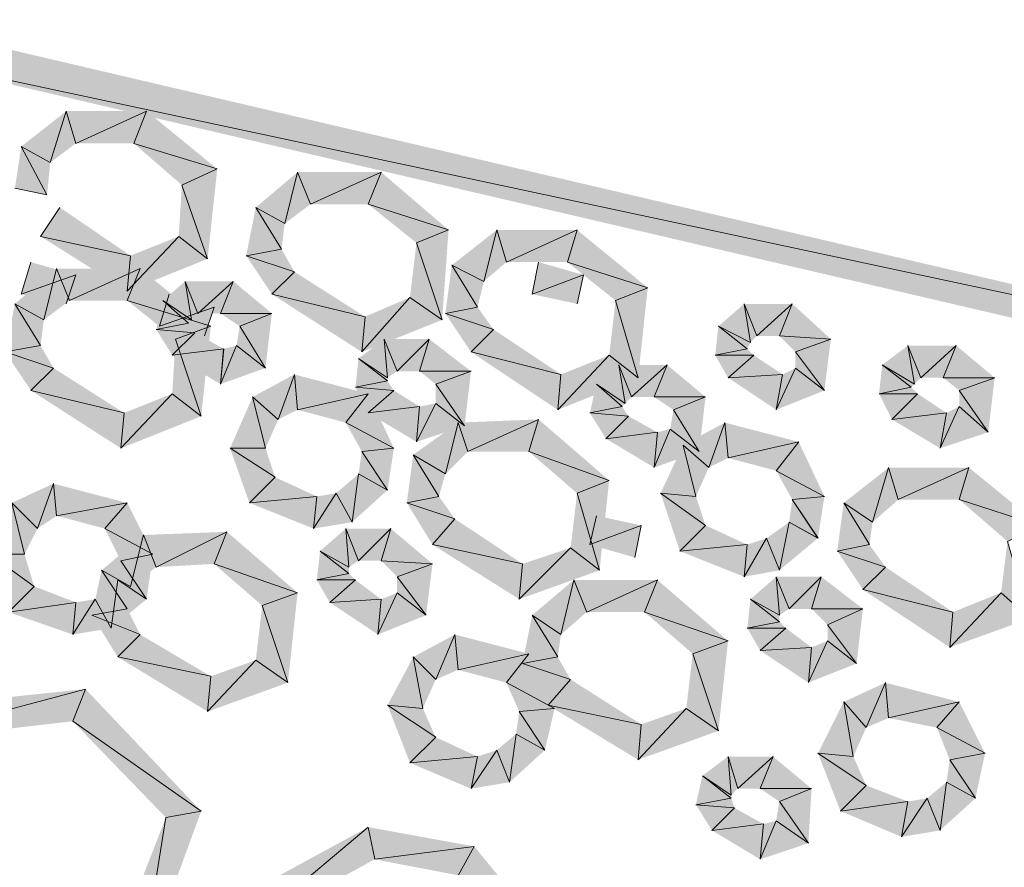
# Model space of a CAD drawing. Units: inches. Extents: x 1.37 to 9.88, y 2.99 to 10.3.
# Drawn here: x 2.68 to 2.94, y 7.89 to 8.11 of the extents above; entities that cross this region are included whole.
import ezdxf

# ---------------------------------------------------------------- set-up
doc = ezdxf.new("R2010")
doc.units = ezdxf.units.IN
doc.header["$MEASUREMENT"] = 0
doc.layers.add('Layer 1', color=7, linetype='Continuous')

msp = doc.modelspace()

# ---------------------------------------------------------------- hatches: boundary and pattern name
at = {"layer": 'Layer 1', "true_color": 0xffffff}
for points in [[(2.64, 8.11028), (2.63, 8.10361), (3.07416, 8.00861)], [(2.63, 8.10361), (3.07416, 8.00861), (3.08, 7.99862)], [(2.69667, 8.08445), (2.6925, 8.07111), (2.685, 8.07528)], [(2.69916, 8.0761), (2.69667, 8.08445), (2.6925, 8.07111)], [(2.7175, 8.08445), (2.69916, 8.0761), (2.69667, 8.08445)], [(2.71417, 8.0761), (2.7175, 8.08445), (2.69916, 8.0761)], [(2.73583, 8.06944), (2.71417, 8.0761), (2.7175, 8.08445)], [(2.685, 8.07528), (2.69166, 8.06277), (2.68333, 8.06444)], [(2.6925, 8.07111), (2.685, 8.07528), (2.69166, 8.06277)], [(2.72666, 8.06528), (2.73583, 8.06944), (2.71417, 8.0761)], [(2.73333, 8.04612), (2.72666, 8.06528), (2.73583, 8.06944)], [(2.75667, 8.06862), (2.75333, 8.05527), (2.74583, 8.05945)], [(2.76, 8.06028), (2.75667, 8.06862), (2.75333, 8.05527)], [(2.77833, 8.06862), (2.76, 8.06028), (2.75667, 8.06862)], [(2.775, 8.06028), (2.77833, 8.06862), (2.76, 8.06028)], [(2.79583, 8.05362), (2.775, 8.06028), (2.77833, 8.06862)], [(2.72583, 8.05195), (2.73333, 8.04612), (2.72666, 8.06528)], [(2.695, 8.05945), (2.69, 8.05195), (2.71333, 8.04694)], [(2.74583, 8.05945), (2.7525, 8.04861), (2.74333, 8.04694)], [(2.75333, 8.05527), (2.74583, 8.05945), (2.7525, 8.04861)], [(2.7875, 8.05028), (2.79583, 8.05362), (2.775, 8.06028)], [(2.79416, 8.03027), (2.7875, 8.05028), (2.79583, 8.05362)], [(2.80833, 8.05362), (2.805, 8.04028), (2.79666, 8.04445)], [(2.81083, 8.04527), (2.80833, 8.05362), (2.805, 8.04028)], [(2.82916, 8.05362), (2.81083, 8.04527), (2.80833, 8.05362)], [(2.82667, 8.04527), (2.82917, 8.05362), (2.81083, 8.04527)], [(2.8475, 8.03861), (2.82667, 8.04527), (2.82917, 8.05362)], [(2.69, 8.05195), (2.71333, 8.04694), (2.7125, 8.03777)], [(2.71333, 8.04694), (2.7125, 8.03777), (2.72583, 8.05195)], [(2.7125, 8.03777), (2.72583, 8.05195), (2.73333, 8.04612)], [(2.7525, 8.04861), (2.74333, 8.04694), (2.75583, 8.04278)], [(2.78583, 8.03611), (2.79416, 8.03027), (2.7875, 8.05028)], [(2.74333, 8.04694), (2.75583, 8.04278), (2.75, 8.03695)], [(2.69417, 8.04361), (2.69083, 8.03027), (2.68333, 8.03444)], [(2.69916, 8.04194), (2.685, 8.03695), (2.6875, 8.04527)], [(2.6975, 8.03528), (2.69417, 8.04361), (2.69083, 8.03027)], [(2.71583, 8.04361), (2.6975, 8.03528), (2.69417, 8.04361)], [(2.7125, 8.03528), (2.71583, 8.04361), (2.6975, 8.03528)], [(2.73416, 8.02861), (2.7125, 8.03528), (2.71583, 8.04361)], [(2.79666, 8.04445), (2.80333, 8.03361), (2.795, 8.03194)], [(2.805, 8.04028), (2.79666, 8.04445), (2.80333, 8.03361)], [(2.83083, 8.04194), (2.8175, 8.03695), (2.81917, 8.04527)], [(2.83917, 8.03528), (2.8475, 8.03861), (2.82667, 8.04527)], [(2.69667, 8.03444), (2.69916, 8.04194), (2.685, 8.03695)], [(2.75583, 8.04278), (2.75, 8.03695), (2.77416, 8.03111)], [(2.82916, 8.03444), (2.83083, 8.04194), (2.8175, 8.03695)], [(2.7275, 8.04028), (2.72917, 8.03027), (2.72167, 8.03528)], [(2.73083, 8.03194), (2.7275, 8.04028), (2.72917, 8.03027)], [(2.74, 8.04028), (2.73083, 8.03194), (2.7275, 8.04028)], [(2.73667, 8.03194), (2.74, 8.04028), (2.73083, 8.03194)], [(2.75, 8.03194), (2.73667, 8.03194), (2.74, 8.04028)], [(2.845, 8.01527), (2.83917, 8.03528), (2.8475, 8.03861)], [(2.735, 8.03361), (2.72083, 8.02861), (2.72333, 8.03695)], [(2.75, 8.03695), (2.77416, 8.03111), (2.77333, 8.02195)], [(2.77416, 8.03111), (2.77333, 8.02195), (2.78583, 8.03611)], [(2.77333, 8.02195), (2.78583, 8.03611), (2.79416, 8.03027)], [(2.68333, 8.03444), (2.69, 8.02361), (2.68083, 8.02195)], [(2.69083, 8.03027), (2.68333, 8.03444), (2.69, 8.02361)], [(2.725, 8.02528), (2.73416, 8.02861), (2.7125, 8.03528)], [(2.72167, 8.03528), (2.72833, 8.02945), (2.72, 8.02778)], [(2.7325, 8.02611), (2.735, 8.03361), (2.72083, 8.02861)], [(2.72917, 8.03027), (2.72167, 8.03528), (2.72833, 8.02945)], [(2.80333, 8.03361), (2.795, 8.03194), (2.8075, 8.02778)], [(2.8375, 8.0211), (2.845, 8.01527), (2.83917, 8.03528)], [(2.8725, 8.03444), (2.87417, 8.02444), (2.86583, 8.02861)], [(2.885, 8.03444), (2.87583, 8.02611), (2.8725, 8.03444)], [(2.87583, 8.02611), (2.8725, 8.03444), (2.87417, 8.02444)], [(2.88167, 8.02611), (2.885, 8.03444), (2.87583, 8.02611)], [(2.895, 8.02528), (2.88167, 8.02611), (2.885, 8.03444)], [(2.74167, 8.02861), (2.75, 8.03194), (2.73667, 8.03194)], [(2.74833, 8.01778), (2.74167, 8.02861), (2.75, 8.03194)], [(2.795, 8.03194), (2.8075, 8.02778), (2.80166, 8.02195)], [(2.72833, 8.02945), (2.72, 8.02778), (2.73, 8.02695)], [(2.73166, 8.00528), (2.725, 8.02528), (2.73416, 8.02861)], [(2.74083, 8.02361), (2.74833, 8.01778), (2.74167, 8.02861)], [(2.86583, 8.02861), (2.87333, 8.02277), (2.865, 8.0211)], [(2.87417, 8.02444), (2.86583, 8.02861), (2.87333, 8.02277)], [(2.72, 8.02778), (2.73, 8.02695), (2.72417, 8.0211)], [(2.73, 8.02695), (2.72416, 8.0211), (2.7375, 8.02277)], [(2.72416, 8.01111), (2.73166, 8.00528), (2.725, 8.02528)], [(2.77916, 8.02528), (2.78, 8.01527), (2.7725, 8.02028)], [(2.79083, 8.02528), (2.7825, 8.01694), (2.77917, 8.02528)], [(2.7825, 8.01694), (2.77917, 8.02528), (2.78, 8.01527)], [(2.78833, 8.01694), (2.79083, 8.02528), (2.7825, 8.01694)], [(2.80166, 8.01694), (2.78833, 8.01694), (2.79083, 8.02528)], [(2.8075, 8.02778), (2.80166, 8.02195), (2.825, 8.01611)], [(2.88583, 8.02195), (2.895, 8.02528), (2.88167, 8.02611)], [(2.89333, 8.01195), (2.88583, 8.02195), (2.895, 8.02528)], [(2.69, 8.02361), (2.68083, 8.02195), (2.69333, 8.01778)], [(2.72416, 8.0211), (2.7375, 8.02277), (2.73667, 8.0136)], [(2.73749, 8.02277), (2.73667, 8.0136), (2.74083, 8.02361)], [(2.73667, 8.0136), (2.74083, 8.02361), (2.74833, 8.01778)], [(2.87333, 8.02277), (2.865, 8.0211), (2.875, 8.0211)], [(2.915, 8.02361), (2.91667, 8.0136), (2.90833, 8.01861)], [(2.9275, 8.02361), (2.91833, 8.01527), (2.915, 8.02361)], [(2.91833, 8.01527), (2.915, 8.02361), (2.91667, 8.0136)], [(2.92417, 8.01527), (2.9275, 8.02361), (2.91833, 8.01527)], [(2.9375, 8.01527), (2.92417, 8.01527), (2.9275, 8.02361)], [(2.68083, 8.02195), (2.69333, 8.01778), (2.6875, 8.01195)], [(2.7725, 8.02028), (2.78, 8.01444), (2.77167, 8.01278)], [(2.78, 8.01527), (2.7725, 8.02028), (2.78, 8.01444)], [(2.80166, 8.02195), (2.825, 8.01611), (2.82416, 8.00694)], [(2.825, 8.01611), (2.82416, 8.00694), (2.8375, 8.0211)], [(2.82416, 8.00694), (2.8375, 8.0211), (2.845, 8.01527)], [(2.865, 8.0211), (2.875, 8.0211), (2.86833, 8.01527)], [(2.875, 8.0211), (2.86833, 8.01527), (2.8825, 8.01611)], [(2.88583, 8.01778), (2.89333, 8.01195), (2.88583, 8.02195)], [(2.69333, 8.01778), (2.6875, 8.01195), (2.71166, 8.00612)], [(2.84, 8.01861), (2.84167, 8.00861), (2.83417, 8.0136)], [(2.8525, 8.01861), (2.84333, 8.01028), (2.84, 8.01861)], [(2.84333, 8.01028), (2.84, 8.01861), (2.84167, 8.00861)], [(2.84916, 8.01028), (2.8525, 8.01861), (2.84333, 8.01028)], [(2.86249, 8.01028), (2.84916, 8.01028), (2.8525, 8.01861)], [(2.8825, 8.01611), (2.88083, 8.00694), (2.88583, 8.01778)], [(2.88083, 8.00694), (2.88583, 8.01778), (2.89333, 8.01195)], [(2.90833, 8.01861), (2.91583, 8.01278), (2.9075, 8.01111)], [(2.91667, 8.0136), (2.90833, 8.01861), (2.91583, 8.01278)], [(2.745, 8.01028), (2.75167, 8.00445), (2.75583, 8.01611)], [(2.75167, 8.00445), (2.75583, 8.01611), (2.75667, 8.00694)], [(2.75583, 8.01611), (2.75667, 8.00694), (2.775, 8.01111)], [(2.7925, 8.0136), (2.80166, 8.01694), (2.78833, 8.01694)], [(2.79999, 8.00278), (2.7925, 8.0136), (2.80166, 8.01694)], [(2.86833, 8.01527), (2.8825, 8.01611), (2.88083, 8.00694)], [(2.92833, 8.01195), (2.9375, 8.01527), (2.92417, 8.01527)], [(2.93583, 8.00111), (2.92833, 8.01195), (2.9375, 8.01527)], [(2.78, 8.01444), (2.77167, 8.01278), (2.78166, 8.01195)], [(2.77167, 8.01278), (2.78166, 8.01195), (2.775, 8.00612)], [(2.7925, 8.00861), (2.8, 8.00278), (2.7925, 8.0136)], [(2.83417, 8.0136), (2.84083, 8.00777), (2.8325, 8.00612)], [(2.84166, 8.00861), (2.83417, 8.0136), (2.84083, 8.00777)], [(2.91583, 8.01278), (2.9075, 8.01111), (2.9175, 8.01111)], [(2.6875, 8.01195), (2.71166, 8.00612), (2.71083, 7.99695)], [(2.71166, 8.00612), (2.71083, 7.99695), (2.72416, 8.01111)], [(2.71083, 7.99695), (2.72416, 8.01111), (2.73166, 8.00528)], [(2.73916, 7.99695), (2.74833, 7.99695), (2.745, 8.01028)], [(2.74833, 7.99695), (2.745, 8.01028), (2.75167, 8.00445)], [(2.75667, 8.00694), (2.775, 8.01111), (2.76917, 8.00361)], [(2.775, 8.01111), (2.76917, 8.00361), (2.78166, 7.99695)], [(2.78166, 8.01195), (2.775, 8.00612), (2.78833, 8.00777)], [(2.85417, 8.00694), (2.8625, 8.01028), (2.84916, 8.01028)], [(2.86083, 7.99611), (2.85417, 8.00694), (2.8625, 8.01028)], [(2.9075, 8.01111), (2.9175, 8.01111), (2.91083, 8.00445)], [(2.9175, 8.01111), (2.91083, 8.00445), (2.925, 8.00612)], [(2.92833, 8.00777), (2.93583, 8.00111), (2.92833, 8.01195)], [(2.775, 8.00612), (2.78833, 8.00777), (2.7875, 7.99862)], [(2.78833, 8.00777), (2.7875, 7.99862), (2.7925, 8.00861)], [(2.7875, 7.99862), (2.7925, 8.00861), (2.8, 8.00278)], [(2.84083, 8.00777), (2.8325, 8.00612), (2.8425, 8.00528)], [(2.92499, 8.00612), (2.92333, 7.99695), (2.92833, 8.00777)], [(2.92333, 7.99695), (2.92833, 8.00777), (2.93583, 8.00111)], [(2.8325, 8.00612), (2.8425, 8.00528), (2.83666, 7.99944)], [(2.8425, 8.00528), (2.83666, 7.99944), (2.85, 8.00111)], [(2.85333, 8.00194), (2.86083, 7.99611), (2.85417, 8.00694)], [(2.91083, 8.00445), (2.925, 8.00612), (2.92333, 7.99695)], [(2.76917, 8.00361), (2.78166, 7.99695), (2.77333, 7.99611)], [(2.79833, 8.00361), (2.795, 7.99028), (2.78666, 7.99528)], [(2.80084, 7.99611), (2.79833, 8.00361), (2.795, 7.99028)], [(2.81917, 8.00445), (2.80084, 7.99611), (2.79833, 8.00361)], [(2.81666, 7.99611), (2.81917, 8.00445), (2.80084, 7.99611)], [(2.8375, 7.98861), (2.81666, 7.99611), (2.81917, 8.00445)], [(2.85666, 7.99778), (2.86334, 7.99194), (2.8675, 8.00361)], [(2.86334, 7.99194), (2.8675, 8.00361), (2.86833, 7.99444)], [(2.8675, 8.00361), (2.86833, 7.99444), (2.88666, 7.99862)], [(2.83666, 7.99944), (2.85, 8.00111), (2.84916, 7.99194)], [(2.85, 8.00111), (2.84916, 7.99194), (2.85333, 8.00194)], [(2.84916, 7.99194), (2.85333, 8.00194), (2.86083, 7.99611)], [(2.85083, 7.98528), (2.86, 7.98444), (2.85666, 7.99778)], [(2.86, 7.98444), (2.85666, 7.99778), (2.86334, 7.99194)], [(2.86833, 7.99444), (2.88666, 7.99862), (2.88083, 7.99112)], [(2.88666, 7.99862), (2.88083, 7.99112), (2.89333, 7.98444)], [(2.74417, 7.98277), (2.75083, 7.98945), (2.73916, 7.99695)], [(2.75083, 7.98945), (2.73916, 7.99695), (2.74833, 7.99695)], [(2.77333, 7.99611), (2.78, 7.98611), (2.7725, 7.99028)], [(2.78166, 7.99695), (2.77333, 7.99611), (2.78, 7.98611)], [(2.78666, 7.99528), (2.79333, 7.98444), (2.785, 7.98277)], [(2.795, 7.99028), (2.78666, 7.99528), (2.79333, 7.98444)], [(2.82916, 7.98528), (2.8375, 7.98861), (2.81666, 7.99611)], [(2.7725, 7.99028), (2.77083, 7.97778), (2.76666, 7.98528)], [(2.78, 7.98611), (2.7725, 7.99028), (2.77083, 7.97778)], [(2.88083, 7.99112), (2.89333, 7.98444), (2.885, 7.98362)], [(2.91, 7.99194), (2.90583, 7.97778), (2.89833, 7.98277)], [(2.9125, 7.98362), (2.91, 7.99194), (2.90583, 7.97778)], [(2.93083, 7.99194), (2.9125, 7.98362), (2.91, 7.99194)], [(2.92833, 7.98362), (2.93083, 7.99194), (2.9125, 7.98362)], [(2.94916, 7.97694), (2.92833, 7.98362), (2.93083, 7.99194)], [(2.6825, 7.98277), (2.68917, 7.97611), (2.69333, 7.98778)], [(2.68917, 7.97611), (2.69333, 7.98778), (2.69417, 7.97944)], [(2.69333, 7.98778), (2.69417, 7.97944), (2.7125, 7.98277)], [(2.76166, 7.98444), (2.74417, 7.98277), (2.75083, 7.98945)], [(2.835, 7.96528), (2.82916, 7.98528), (2.8375, 7.98861)], [(2.76083, 7.97611), (2.76166, 7.98444), (2.74417, 7.98277)], [(2.77083, 7.97778), (2.76666, 7.98528), (2.76083, 7.97611)], [(2.76666, 7.98528), (2.76083, 7.97611), (2.76166, 7.98444)], [(2.79333, 7.98444), (2.785, 7.98277), (2.7975, 7.97861)], [(2.8275, 7.97111), (2.835, 7.96528), (2.82917, 7.98528)], [(2.85583, 7.97028), (2.8625, 7.97694), (2.85083, 7.98528)], [(2.86249, 7.97694), (2.85083, 7.98528), (2.86, 7.98444)], [(2.89333, 7.98444), (2.885, 7.98362), (2.89166, 7.97361)], [(2.67666, 7.96944), (2.68583, 7.96944), (2.6825, 7.98277)], [(2.68583, 7.96944), (2.6825, 7.98277), (2.68917, 7.97611)], [(2.69417, 7.97944), (2.7125, 7.98277), (2.70667, 7.97611)], [(2.7125, 7.98277), (2.70667, 7.97611), (2.71916, 7.96944)], [(2.785, 7.98277), (2.7975, 7.97861), (2.79167, 7.97194)], [(2.885, 7.98362), (2.89167, 7.97361), (2.88417, 7.97778)], [(2.89833, 7.98277), (2.905, 7.97194), (2.89667, 7.97028)], [(2.90583, 7.97778), (2.89833, 7.98277), (2.905, 7.97194)], [(2.94083, 7.97278), (2.94916, 7.97694), (2.92833, 7.98362)], [(2.84583, 7.97694), (2.8325, 7.97194), (2.83417, 7.97944)], [(2.7975, 7.97861), (2.79167, 7.97194), (2.815, 7.96695)], [(2.84416, 7.96861), (2.84583, 7.97694), (2.8325, 7.97194)], [(2.87333, 7.97194), (2.85583, 7.97028), (2.8625, 7.97694)], [(2.88417, 7.97778), (2.88167, 7.96528), (2.87833, 7.97361)], [(2.89166, 7.97361), (2.88417, 7.97778), (2.88167, 7.96528)], [(2.71666, 7.97445), (2.71333, 7.96111), (2.70583, 7.96528)], [(2.70667, 7.97611), (2.71916, 7.96944), (2.71083, 7.96777)], [(2.72, 7.96611), (2.71667, 7.97445), (2.71333, 7.96111)], [(2.73834, 7.97527), (2.72, 7.96611), (2.71667, 7.97445)], [(2.735, 7.96695), (2.73834, 7.97527), (2.72, 7.96611)], [(2.75667, 7.95945), (2.735, 7.96695), (2.73834, 7.97527)], [(2.76917, 7.97611), (2.77, 7.96611), (2.7625, 7.97028)], [(2.78083, 7.97611), (2.7725, 7.96777), (2.76917, 7.97611)], [(2.7725, 7.96777), (2.76917, 7.97611), (2.77, 7.96611)], [(2.77833, 7.96777), (2.78083, 7.97611), (2.7725, 7.96777)], [(2.79167, 7.96695), (2.77833, 7.96777), (2.78083, 7.97611)], [(2.79167, 7.97194), (2.815, 7.96695), (2.81417, 7.95778)], [(2.8725, 7.96361), (2.87333, 7.97194), (2.85583, 7.97028)], [(2.88167, 7.96528), (2.87833, 7.97361), (2.8725, 7.96361)], [(2.87833, 7.97361), (2.8725, 7.96361), (2.87333, 7.97194)], [(2.905, 7.97194), (2.89667, 7.97028), (2.90917, 7.96611)], [(2.93917, 7.95945), (2.94667, 7.95277), (2.94083, 7.97278)], [(2.68167, 7.95444), (2.68833, 7.96111), (2.67666, 7.96944)], [(2.68833, 7.96111), (2.67666, 7.96944), (2.68583, 7.96944)], [(2.71916, 7.96944), (2.71083, 7.96777), (2.7175, 7.95778)], [(2.7625, 7.97028), (2.77, 7.96445), (2.76166, 7.96278)], [(2.77, 7.96611), (2.7625, 7.97028), (2.77, 7.96445)], [(2.815, 7.96695), (2.81417, 7.95778), (2.8275, 7.97111)], [(2.81417, 7.95778), (2.8275, 7.97111), (2.835, 7.96528)], [(2.89667, 7.97028), (2.90917, 7.96611), (2.90333, 7.96027)], [(2.71083, 7.96777), (2.7175, 7.95778), (2.71, 7.96278)], [(2.7475, 7.95611), (2.75667, 7.95945), (2.735, 7.96695)], [(2.7825, 7.96361), (2.79167, 7.96695), (2.77833, 7.96777)], [(2.79, 7.95361), (2.7825, 7.96361), (2.79167, 7.96695)], [(2.70583, 7.96528), (2.7125, 7.95528), (2.70333, 7.95361)], [(2.71333, 7.96111), (2.70583, 7.96528), (2.7125, 7.95528)], [(2.77, 7.96445), (2.76166, 7.96278), (2.77167, 7.96278)], [(2.90917, 7.96611), (2.90333, 7.96027), (2.92666, 7.95444)], [(2.71, 7.96278), (2.70833, 7.95028), (2.70416, 7.95778)], [(2.7175, 7.95778), (2.71, 7.96278), (2.70833, 7.95028)], [(2.76166, 7.96278), (2.77167, 7.96278), (2.765, 7.95695)], [(2.77167, 7.96278), (2.765, 7.95695), (2.77833, 7.95778)], [(2.7825, 7.95945), (2.79, 7.95361), (2.7825, 7.96361)], [(2.82833, 7.96278), (2.825, 7.94861), (2.8175, 7.95361)], [(2.83167, 7.95444), (2.82833, 7.96278), (2.825, 7.94861)], [(2.85, 7.96278), (2.83167, 7.95444), (2.82833, 7.96278)], [(2.84667, 7.95444), (2.85, 7.96278), (2.83167, 7.95444)], [(2.86833, 7.94694), (2.84667, 7.95444), (2.85, 7.96278)], [(2.88083, 7.96361), (2.88167, 7.95361), (2.87417, 7.95778)], [(2.8925, 7.96361), (2.88417, 7.95528), (2.88083, 7.96361)], [(2.88417, 7.95528), (2.88083, 7.96361), (2.88167, 7.95361)], [(2.89, 7.95528), (2.8925, 7.96361), (2.88417, 7.95528)], [(2.90333, 7.95528), (2.89, 7.95528), (2.8925, 7.96361)], [(2.69916, 7.95695), (2.68167, 7.95444), (2.68833, 7.96111)], [(2.75416, 7.93612), (2.7475, 7.95611), (2.75667, 7.95945)], [(2.77833, 7.95778), (2.7775, 7.94861), (2.7825, 7.95945)], [(2.7775, 7.94861), (2.7825, 7.95945), (2.79, 7.95361)], [(2.90333, 7.96027), (2.92666, 7.95444), (2.92584, 7.94527)], [(2.92666, 7.95444), (2.92584, 7.94527), (2.93917, 7.95945)], [(2.92584, 7.94527), (2.93917, 7.95945), (2.94667, 7.95277)], [(2.69833, 7.94861), (2.69916, 7.95695), (2.68167, 7.95444)], [(2.70833, 7.95028), (2.70416, 7.95778), (2.69833, 7.94861)], [(2.70416, 7.95778), (2.69833, 7.94861), (2.69916, 7.95695)], [(2.765, 7.95695), (2.77833, 7.95778), (2.7775, 7.94861)], [(2.87417, 7.95778), (2.88167, 7.95194), (2.87333, 7.95028)], [(2.88167, 7.95361), (2.87417, 7.95778), (2.88167, 7.95194)], [(2.7125, 7.95528), (2.70333, 7.95361), (2.71583, 7.94861)], [(2.74583, 7.94195), (2.75416, 7.93612), (2.7475, 7.95611)], [(2.85916, 7.94362), (2.86833, 7.94694), (2.84667, 7.95444)], [(2.89417, 7.9511), (2.90333, 7.95528), (2.89, 7.95528)], [(2.90167, 7.94111), (2.89417, 7.9511), (2.90333, 7.95528)], [(2.70333, 7.95361), (2.71583, 7.94861), (2.71, 7.94278)], [(2.8175, 7.95361), (2.82416, 7.94278), (2.815, 7.94111)], [(2.825, 7.94861), (2.8175, 7.95361), (2.82416, 7.94278)], [(2.88167, 7.95194), (2.87333, 7.95028), (2.88333, 7.95028)], [(2.87333, 7.95028), (2.88333, 7.95028), (2.87667, 7.94444)], [(2.88333, 7.95028), (2.87667, 7.94444), (2.89, 7.94527)], [(2.89417, 7.94694), (2.90167, 7.94111), (2.89417, 7.9511)], [(2.71583, 7.94861), (2.71, 7.94278), (2.73416, 7.93777)], [(2.78666, 7.94278), (2.7925, 7.93694), (2.7975, 7.94861)], [(2.7925, 7.93694), (2.7975, 7.94861), (2.79833, 7.93944)], [(2.7975, 7.94861), (2.79833, 7.93944), (2.81666, 7.94362)], [(2.86583, 7.92361), (2.85916, 7.94362), (2.86833, 7.94694)], [(2.89, 7.94527), (2.88917, 7.93612), (2.89417, 7.94694)], [(2.88917, 7.93612), (2.89417, 7.94694), (2.90167, 7.94111)], [(2.79833, 7.93944), (2.81666, 7.94362), (2.81083, 7.93612)], [(2.81666, 7.94362), (2.81083, 7.93612), (2.82333, 7.92944)], [(2.8575, 7.92944), (2.86583, 7.92361), (2.85916, 7.94362)], [(2.87667, 7.94444), (2.89, 7.94527), (2.88917, 7.93612)], [(2.71, 7.94278), (2.73416, 7.93777), (2.73333, 7.92862)], [(2.73416, 7.93777), (2.73333, 7.92862), (2.74583, 7.94195)], [(2.73333, 7.92862), (2.74583, 7.94195), (2.75416, 7.93612)], [(2.78, 7.93027), (2.78916, 7.92944), (2.78667, 7.94278)], [(2.78916, 7.92944), (2.78666, 7.94278), (2.7925, 7.93694)], [(2.82416, 7.94278), (2.815, 7.94111), (2.8275, 7.93694)], [(2.815, 7.94111), (2.8275, 7.93694), (2.82167, 7.93027)], [(2.81083, 7.93612), (2.82333, 7.92944), (2.81417, 7.92862)], [(2.8275, 7.93694), (2.82167, 7.93027), (2.84583, 7.92528)], [(2.89833, 7.93111), (2.90417, 7.92444), (2.90917, 7.93612)], [(2.90416, 7.92444), (2.90917, 7.93612), (2.91, 7.92695)], [(2.90917, 7.93612), (2.91, 7.92695), (2.92833, 7.93111)], [(2.64583, 7.92862), (2.64833, 7.92027), (2.70167, 7.93445)], [(2.64833, 7.92027), (2.70167, 7.93445), (2.69833, 7.92611)], [(2.70167, 7.93445), (2.69833, 7.92611), (2.73166, 7.90278)], [(2.89166, 7.91778), (2.90083, 7.91694), (2.89833, 7.93111)], [(2.90083, 7.91694), (2.89833, 7.93111), (2.90417, 7.92444)], [(2.91, 7.92695), (2.92833, 7.93111), (2.9225, 7.92444)], [(2.92833, 7.93111), (2.9225, 7.92444), (2.935, 7.91778)], [(2.78583, 7.91528), (2.7925, 7.92194), (2.78, 7.93027)], [(2.7925, 7.92194), (2.78, 7.93027), (2.78916, 7.92944)], [(2.81417, 7.92862), (2.82083, 7.91861), (2.81333, 7.92278)], [(2.82333, 7.92944), (2.81417, 7.92862), (2.82083, 7.91861)], [(2.82167, 7.93027), (2.84583, 7.92528), (2.845, 7.91611)], [(2.84583, 7.92528), (2.845, 7.91611), (2.8575, 7.92944)], [(2.845, 7.91611), (2.8575, 7.92944), (2.86583, 7.92361)], [(2.69833, 7.92611), (2.73166, 7.90278), (2.7225, 7.90111)], [(2.9225, 7.92444), (2.935, 7.91778), (2.92584, 7.91611)], [(2.80333, 7.91694), (2.78583, 7.91528), (2.7925, 7.92194)], [(2.81333, 7.92278), (2.81167, 7.91028), (2.80833, 7.91861)], [(2.82083, 7.91861), (2.81333, 7.92278), (2.81167, 7.91028)], [(2.81167, 7.91028), (2.80833, 7.91861), (2.80166, 7.90861)], [(2.80833, 7.91861), (2.80166, 7.90861), (2.80333, 7.91694)], [(2.80166, 7.90861), (2.80333, 7.91694), (2.78583, 7.91528)], [(2.86833, 7.91694), (2.86917, 7.90694), (2.86167, 7.91195)], [(2.88, 7.91694), (2.87083, 7.90861), (2.86833, 7.91694)], [(2.87083, 7.90861), (2.86833, 7.91694), (2.86917, 7.90694)], [(2.87667, 7.90861), (2.88, 7.91694), (2.87083, 7.90861)], [(2.89, 7.90861), (2.87667, 7.90861), (2.88, 7.91694)], [(2.8975, 7.90278), (2.90417, 7.90944), (2.89166, 7.91778)], [(2.90416, 7.90944), (2.89166, 7.91778), (2.90083, 7.91694)], [(2.92584, 7.91611), (2.9325, 7.90611), (2.925, 7.91028)], [(2.935, 7.91778), (2.92584, 7.91611), (2.9325, 7.90611)], [(2.86167, 7.91195), (2.86917, 7.90611), (2.86, 7.90445)], [(2.86917, 7.90694), (2.86167, 7.91195), (2.86917, 7.90611)], [(2.88167, 7.90527), (2.89, 7.90861), (2.87667, 7.90861)], [(2.88917, 7.89445), (2.88167, 7.90527), (2.89, 7.90861)], [(2.915, 7.90527), (2.8975, 7.90278), (2.90417, 7.90944)], [(2.92499, 7.91028), (2.92333, 7.89777), (2.92, 7.90611)], [(2.9325, 7.90611), (2.925, 7.91028), (2.92333, 7.89777)], [(2.86917, 7.90611), (2.86, 7.90445), (2.87, 7.90361)], [(2.88083, 7.90028), (2.88917, 7.89445), (2.88167, 7.90527)], [(2.91333, 7.8961), (2.915, 7.90527), (2.8975, 7.90278)], [(2.92333, 7.89777), (2.92, 7.90611), (2.91333, 7.8961)], [(2.92, 7.90611), (2.91333, 7.8961), (2.915, 7.90527)], [(2.73166, 7.90278), (2.7225, 7.90111), (2.71583, 7.85944)], [(2.86, 7.90445), (2.87, 7.90361), (2.86416, 7.89777)], [(2.87, 7.90361), (2.86416, 7.89777), (2.8775, 7.89944)], [(2.7225, 7.90111), (2.71583, 7.85944), (2.70917, 7.86694)], [(2.8775, 7.89944), (2.87667, 7.89027), (2.88083, 7.90028)], [(2.87667, 7.89027), (2.88083, 7.90028), (2.88917, 7.89445)], [(2.73667, 7.87778), (2.74333, 7.87195), (2.775, 7.89861)], [(2.74333, 7.87195), (2.775, 7.89861), (2.77667, 7.89027)], [(2.775, 7.89861), (2.77667, 7.89027), (2.8025, 7.89361)], [(2.86416, 7.89777), (2.8775, 7.89944), (2.87667, 7.89027)], [(2.77667, 7.89027), (2.8025, 7.89361), (2.79833, 7.88611)], [(2.8025, 7.89361), (2.79833, 7.88611), (2.8175, 7.87527)]]:
    msp.add_hatch(color=7, dxfattribs=at).paths.add_polyline_path(points)

# ---------------------------------------------------------------- linework, layer by layer
at = {"layer": 'Layer 1', "lineweight": 0}
for points in [[(2.64, 8.11028), (2.63, 8.10361), (3.07416, 8.00861)], [(2.63, 8.10361), (3.07416, 8.00861), (3.08, 7.99862)], [(2.69667, 8.08445), (2.6925, 8.07111), (2.685, 8.07528)], [(2.69916, 8.0761), (2.69667, 8.08445), (2.6925, 8.07111)], [(2.7175, 8.08445), (2.69916, 8.0761), (2.69667, 8.08445)], [(2.71417, 8.0761), (2.7175, 8.08445), (2.69916, 8.0761)], [(2.73583, 8.06944), (2.71417, 8.0761), (2.7175, 8.08445)], [(2.685, 8.07528), (2.69166, 8.06277), (2.68333, 8.06444)], [(2.6925, 8.07111), (2.685, 8.07528), (2.69166, 8.06277)], [(2.72666, 8.06528), (2.73583, 8.06944), (2.71417, 8.0761)], [(2.73333, 8.04612), (2.72666, 8.06528), (2.73583, 8.06944)], [(2.75667, 8.06862), (2.75333, 8.05527), (2.74583, 8.05945)], [(2.76, 8.06028), (2.75667, 8.06862), (2.75333, 8.05527)], [(2.77833, 8.06862), (2.76, 8.06028), (2.75667, 8.06862)], [(2.775, 8.06028), (2.77833, 8.06862), (2.76, 8.06028)], [(2.79583, 8.05362), (2.775, 8.06028), (2.77833, 8.06862)], [(2.72583, 8.05195), (2.73333, 8.04612), (2.72666, 8.06528)], [(2.695, 8.05945), (2.69, 8.05195), (2.71333, 8.04694)], [(2.74583, 8.05945), (2.7525, 8.04861), (2.74333, 8.04694)], [(2.75333, 8.05527), (2.74583, 8.05945), (2.7525, 8.04861)], [(2.7875, 8.05028), (2.79583, 8.05362), (2.775, 8.06028)], [(2.79416, 8.03027), (2.7875, 8.05028), (2.79583, 8.05362)], [(2.80833, 8.05362), (2.805, 8.04028), (2.79666, 8.04445)], [(2.81083, 8.04527), (2.80833, 8.05362), (2.805, 8.04028)], [(2.82916, 8.05362), (2.81083, 8.04527), (2.80833, 8.05362)], [(2.82667, 8.04527), (2.82917, 8.05362), (2.81083, 8.04527)], [(2.8475, 8.03861), (2.82667, 8.04527), (2.82917, 8.05362)], [(2.69, 8.05195), (2.71333, 8.04694), (2.7125, 8.03777)], [(2.71333, 8.04694), (2.7125, 8.03777), (2.72583, 8.05195)], [(2.7125, 8.03777), (2.72583, 8.05195), (2.73333, 8.04612)], [(2.7525, 8.04861), (2.74333, 8.04694), (2.75583, 8.04278)], [(2.78583, 8.03611), (2.79416, 8.03027), (2.7875, 8.05028)], [(2.74333, 8.04694), (2.75583, 8.04278), (2.75, 8.03695)], [(2.69417, 8.04361), (2.69083, 8.03027), (2.68333, 8.03444)], [(2.69916, 8.04194), (2.685, 8.03695), (2.6875, 8.04527)], [(2.6975, 8.03528), (2.69417, 8.04361), (2.69083, 8.03027)], [(2.71583, 8.04361), (2.6975, 8.03528), (2.69417, 8.04361)], [(2.7125, 8.03528), (2.71583, 8.04361), (2.6975, 8.03528)], [(2.73416, 8.02861), (2.7125, 8.03528), (2.71583, 8.04361)], [(2.79666, 8.04445), (2.80333, 8.03361), (2.795, 8.03194)], [(2.805, 8.04028), (2.79666, 8.04445), (2.80333, 8.03361)], [(2.83083, 8.04194), (2.8175, 8.03695), (2.81917, 8.04527)], [(2.83917, 8.03528), (2.8475, 8.03861), (2.82667, 8.04527)], [(2.69667, 8.03444), (2.69916, 8.04194), (2.685, 8.03695)], [(2.75583, 8.04278), (2.75, 8.03695), (2.77416, 8.03111)], [(2.82916, 8.03444), (2.83083, 8.04194), (2.8175, 8.03695)], [(2.7275, 8.04028), (2.72917, 8.03027), (2.72167, 8.03528)], [(2.73083, 8.03194), (2.7275, 8.04028), (2.72917, 8.03027)], [(2.74, 8.04028), (2.73083, 8.03194), (2.7275, 8.04028)], [(2.73667, 8.03194), (2.74, 8.04028), (2.73083, 8.03194)], [(2.75, 8.03194), (2.73667, 8.03194), (2.74, 8.04028)], [(2.845, 8.01527), (2.83917, 8.03528), (2.8475, 8.03861)], [(2.735, 8.03361), (2.72083, 8.02861), (2.72333, 8.03695)], [(2.75, 8.03695), (2.77416, 8.03111), (2.77333, 8.02195)], [(2.77416, 8.03111), (2.77333, 8.02195), (2.78583, 8.03611)], [(2.77333, 8.02195), (2.78583, 8.03611), (2.79416, 8.03027)], [(2.68333, 8.03444), (2.69, 8.02361), (2.68083, 8.02195)], [(2.69083, 8.03027), (2.68333, 8.03444), (2.69, 8.02361)], [(2.725, 8.02528), (2.73416, 8.02861), (2.7125, 8.03528)], [(2.72167, 8.03528), (2.72833, 8.02945), (2.72, 8.02778)], [(2.7325, 8.02611), (2.735, 8.03361), (2.72083, 8.02861)], [(2.72917, 8.03027), (2.72167, 8.03528), (2.72833, 8.02945)], [(2.80333, 8.03361), (2.795, 8.03194), (2.8075, 8.02778)], [(2.8375, 8.0211), (2.845, 8.01527), (2.83917, 8.03528)], [(2.8725, 8.03444), (2.87417, 8.02444), (2.86583, 8.02861)], [(2.885, 8.03444), (2.87583, 8.02611), (2.8725, 8.03444)], [(2.87583, 8.02611), (2.8725, 8.03444), (2.87417, 8.02444)], [(2.88167, 8.02611), (2.885, 8.03444), (2.87583, 8.02611)], [(2.895, 8.02528), (2.88167, 8.02611), (2.885, 8.03444)], [(2.74167, 8.02861), (2.75, 8.03194), (2.73667, 8.03194)], [(2.74833, 8.01778), (2.74167, 8.02861), (2.75, 8.03194)], [(2.795, 8.03194), (2.8075, 8.02778), (2.80166, 8.02195)], [(2.72833, 8.02945), (2.72, 8.02778), (2.73, 8.02695)], [(2.73166, 8.00528), (2.725, 8.02528), (2.73416, 8.02861)], [(2.74083, 8.02361), (2.74833, 8.01778), (2.74167, 8.02861)], [(2.86583, 8.02861), (2.87333, 8.02277), (2.865, 8.0211)], [(2.87417, 8.02444), (2.86583, 8.02861), (2.87333, 8.02277)], [(2.72, 8.02778), (2.73, 8.02695), (2.72417, 8.0211)], [(2.73, 8.02695), (2.72416, 8.0211), (2.7375, 8.02277)], [(2.72416, 8.01111), (2.73166, 8.00528), (2.725, 8.02528)], [(2.77916, 8.02528), (2.78, 8.01527), (2.7725, 8.02028)], [(2.79083, 8.02528), (2.7825, 8.01694), (2.77917, 8.02528)], [(2.7825, 8.01694), (2.77917, 8.02528), (2.78, 8.01527)], [(2.78833, 8.01694), (2.79083, 8.02528), (2.7825, 8.01694)], [(2.80166, 8.01694), (2.78833, 8.01694), (2.79083, 8.02528)], [(2.8075, 8.02778), (2.80166, 8.02195), (2.825, 8.01611)], [(2.88583, 8.02195), (2.895, 8.02528), (2.88167, 8.02611)], [(2.89333, 8.01195), (2.88583, 8.02195), (2.895, 8.02528)], [(2.69, 8.02361), (2.68083, 8.02195), (2.69333, 8.01778)], [(2.72416, 8.0211), (2.7375, 8.02277), (2.73667, 8.0136)], [(2.73749, 8.02277), (2.73667, 8.0136), (2.74083, 8.02361)], [(2.73667, 8.0136), (2.74083, 8.02361), (2.74833, 8.01778)], [(2.87333, 8.02277), (2.865, 8.0211), (2.875, 8.0211)], [(2.915, 8.02361), (2.91667, 8.0136), (2.90833, 8.01861)], [(2.9275, 8.02361), (2.91833, 8.01527), (2.915, 8.02361)], [(2.91833, 8.01527), (2.915, 8.02361), (2.91667, 8.0136)], [(2.92417, 8.01527), (2.9275, 8.02361), (2.91833, 8.01527)], [(2.9375, 8.01527), (2.92417, 8.01527), (2.9275, 8.02361)], [(2.68083, 8.02195), (2.69333, 8.01778), (2.6875, 8.01195)], [(2.7725, 8.02028), (2.78, 8.01444), (2.77167, 8.01278)], [(2.78, 8.01527), (2.7725, 8.02028), (2.78, 8.01444)], [(2.80166, 8.02195), (2.825, 8.01611), (2.82416, 8.00694)], [(2.825, 8.01611), (2.82416, 8.00694), (2.8375, 8.0211)], [(2.82416, 8.00694), (2.8375, 8.0211), (2.845, 8.01527)], [(2.865, 8.0211), (2.875, 8.0211), (2.86833, 8.01527)], [(2.875, 8.0211), (2.86833, 8.01527), (2.8825, 8.01611)], [(2.88583, 8.01778), (2.89333, 8.01195), (2.88583, 8.02195)], [(2.69333, 8.01778), (2.6875, 8.01195), (2.71166, 8.00612)], [(2.84, 8.01861), (2.84167, 8.00861), (2.83417, 8.0136)], [(2.8525, 8.01861), (2.84333, 8.01028), (2.84, 8.01861)], [(2.84333, 8.01028), (2.84, 8.01861), (2.84167, 8.00861)], [(2.84916, 8.01028), (2.8525, 8.01861), (2.84333, 8.01028)], [(2.86249, 8.01028), (2.84916, 8.01028), (2.8525, 8.01861)], [(2.8825, 8.01611), (2.88083, 8.00694), (2.88583, 8.01778)], [(2.88083, 8.00694), (2.88583, 8.01778), (2.89333, 8.01195)], [(2.90833, 8.01861), (2.91583, 8.01278), (2.9075, 8.01111)], [(2.91667, 8.0136), (2.90833, 8.01861), (2.91583, 8.01278)], [(2.745, 8.01028), (2.75167, 8.00445), (2.75583, 8.01611)], [(2.75167, 8.00445), (2.75583, 8.01611), (2.75667, 8.00694)], [(2.75583, 8.01611), (2.75667, 8.00694), (2.775, 8.01111)], [(2.7925, 8.0136), (2.80166, 8.01694), (2.78833, 8.01694)], [(2.79999, 8.00278), (2.7925, 8.0136), (2.80166, 8.01694)], [(2.86833, 8.01527), (2.8825, 8.01611), (2.88083, 8.00694)], [(2.92833, 8.01195), (2.9375, 8.01527), (2.92417, 8.01527)], [(2.93583, 8.00111), (2.92833, 8.01195), (2.9375, 8.01527)], [(2.78, 8.01444), (2.77167, 8.01278), (2.78166, 8.01195)], [(2.77167, 8.01278), (2.78166, 8.01195), (2.775, 8.00612)], [(2.7925, 8.00861), (2.8, 8.00278), (2.7925, 8.0136)], [(2.83417, 8.0136), (2.84083, 8.00777), (2.8325, 8.00612)], [(2.84166, 8.00861), (2.83417, 8.0136), (2.84083, 8.00777)], [(2.91583, 8.01278), (2.9075, 8.01111), (2.9175, 8.01111)], [(2.6875, 8.01195), (2.71166, 8.00612), (2.71083, 7.99695)], [(2.71166, 8.00612), (2.71083, 7.99695), (2.72416, 8.01111)], [(2.71083, 7.99695), (2.72416, 8.01111), (2.73166, 8.00528)], [(2.73916, 7.99695), (2.74833, 7.99695), (2.745, 8.01028)], [(2.74833, 7.99695), (2.745, 8.01028), (2.75167, 8.00445)], [(2.75667, 8.00694), (2.775, 8.01111), (2.76917, 8.00361)], [(2.775, 8.01111), (2.76917, 8.00361), (2.78166, 7.99695)], [(2.78166, 8.01195), (2.775, 8.00612), (2.78833, 8.00777)], [(2.85417, 8.00694), (2.8625, 8.01028), (2.84916, 8.01028)], [(2.86083, 7.99611), (2.85417, 8.00694), (2.8625, 8.01028)], [(2.9075, 8.01111), (2.9175, 8.01111), (2.91083, 8.00445)], [(2.9175, 8.01111), (2.91083, 8.00445), (2.925, 8.00612)], [(2.92833, 8.00777), (2.93583, 8.00111), (2.92833, 8.01195)], [(2.775, 8.00612), (2.78833, 8.00777), (2.7875, 7.99862)], [(2.78833, 8.00777), (2.7875, 7.99862), (2.7925, 8.00861)], [(2.7875, 7.99862), (2.7925, 8.00861), (2.8, 8.00278)], [(2.84083, 8.00777), (2.8325, 8.00612), (2.8425, 8.00528)], [(2.92499, 8.00612), (2.92333, 7.99695), (2.92833, 8.00777)], [(2.92333, 7.99695), (2.92833, 8.00777), (2.93583, 8.00111)], [(2.8325, 8.00612), (2.8425, 8.00528), (2.83666, 7.99944)], [(2.8425, 8.00528), (2.83666, 7.99944), (2.85, 8.00111)], [(2.85333, 8.00194), (2.86083, 7.99611), (2.85417, 8.00694)], [(2.91083, 8.00445), (2.925, 8.00612), (2.92333, 7.99695)], [(2.76917, 8.00361), (2.78166, 7.99695), (2.77333, 7.99611)], [(2.79833, 8.00361), (2.795, 7.99028), (2.78666, 7.99528)], [(2.80084, 7.99611), (2.79833, 8.00361), (2.795, 7.99028)], [(2.81917, 8.00445), (2.80084, 7.99611), (2.79833, 8.00361)], [(2.81666, 7.99611), (2.81917, 8.00445), (2.80084, 7.99611)], [(2.8375, 7.98861), (2.81666, 7.99611), (2.81917, 8.00445)], [(2.85666, 7.99778), (2.86334, 7.99194), (2.8675, 8.00361)], [(2.86334, 7.99194), (2.8675, 8.00361), (2.86833, 7.99444)], [(2.8675, 8.00361), (2.86833, 7.99444), (2.88666, 7.99862)], [(2.83666, 7.99944), (2.85, 8.00111), (2.84916, 7.99194)], [(2.85, 8.00111), (2.84916, 7.99194), (2.85333, 8.00194)], [(2.84916, 7.99194), (2.85333, 8.00194), (2.86083, 7.99611)], [(2.85083, 7.98528), (2.86, 7.98444), (2.85666, 7.99778)], [(2.86, 7.98444), (2.85666, 7.99778), (2.86334, 7.99194)], [(2.86833, 7.99444), (2.88666, 7.99862), (2.88083, 7.99112)], [(2.88666, 7.99862), (2.88083, 7.99112), (2.89333, 7.98444)], [(2.74417, 7.98277), (2.75083, 7.98945), (2.73916, 7.99695)], [(2.75083, 7.98945), (2.73916, 7.99695), (2.74833, 7.99695)], [(2.77333, 7.99611), (2.78, 7.98611), (2.7725, 7.99028)], [(2.78166, 7.99695), (2.77333, 7.99611), (2.78, 7.98611)], [(2.78666, 7.99528), (2.79333, 7.98444), (2.785, 7.98277)], [(2.795, 7.99028), (2.78666, 7.99528), (2.79333, 7.98444)], [(2.82916, 7.98528), (2.8375, 7.98861), (2.81666, 7.99611)], [(2.7725, 7.99028), (2.77083, 7.97778), (2.76666, 7.98528)], [(2.78, 7.98611), (2.7725, 7.99028), (2.77083, 7.97778)], [(2.88083, 7.99112), (2.89333, 7.98444), (2.885, 7.98362)], [(2.91, 7.99194), (2.90583, 7.97778), (2.89833, 7.98277)], [(2.9125, 7.98362), (2.91, 7.99194), (2.90583, 7.97778)], [(2.93083, 7.99194), (2.9125, 7.98362), (2.91, 7.99194)], [(2.92833, 7.98362), (2.93083, 7.99194), (2.9125, 7.98362)], [(2.94916, 7.97694), (2.92833, 7.98362), (2.93083, 7.99194)], [(2.6825, 7.98277), (2.68917, 7.97611), (2.69333, 7.98778)], [(2.68917, 7.97611), (2.69333, 7.98778), (2.69417, 7.97944)], [(2.69333, 7.98778), (2.69417, 7.97944), (2.7125, 7.98277)], [(2.76166, 7.98444), (2.74417, 7.98277), (2.75083, 7.98945)], [(2.835, 7.96528), (2.82916, 7.98528), (2.8375, 7.98861)], [(2.76083, 7.97611), (2.76166, 7.98444), (2.74417, 7.98277)], [(2.77083, 7.97778), (2.76666, 7.98528), (2.76083, 7.97611)], [(2.76666, 7.98528), (2.76083, 7.97611), (2.76166, 7.98444)], [(2.79333, 7.98444), (2.785, 7.98277), (2.7975, 7.97861)], [(2.8275, 7.97111), (2.835, 7.96528), (2.82917, 7.98528)], [(2.85583, 7.97028), (2.8625, 7.97694), (2.85083, 7.98528)], [(2.86249, 7.97694), (2.85083, 7.98528), (2.86, 7.98444)], [(2.89333, 7.98444), (2.885, 7.98362), (2.89166, 7.97361)], [(2.67666, 7.96944), (2.68583, 7.96944), (2.6825, 7.98277)], [(2.68583, 7.96944), (2.6825, 7.98277), (2.68917, 7.97611)], [(2.69417, 7.97944), (2.7125, 7.98277), (2.70667, 7.97611)], [(2.7125, 7.98277), (2.70667, 7.97611), (2.71916, 7.96944)], [(2.785, 7.98277), (2.7975, 7.97861), (2.79167, 7.97194)], [(2.885, 7.98362), (2.89167, 7.97361), (2.88417, 7.97778)], [(2.89833, 7.98277), (2.905, 7.97194), (2.89667, 7.97028)], [(2.90583, 7.97778), (2.89833, 7.98277), (2.905, 7.97194)], [(2.94083, 7.97278), (2.94916, 7.97694), (2.92833, 7.98362)], [(2.84583, 7.97694), (2.8325, 7.97194), (2.83417, 7.97944)], [(2.7975, 7.97861), (2.79167, 7.97194), (2.815, 7.96695)], [(2.84416, 7.96861), (2.84583, 7.97694), (2.8325, 7.97194)], [(2.87333, 7.97194), (2.85583, 7.97028), (2.8625, 7.97694)], [(2.88417, 7.97778), (2.88167, 7.96528), (2.87833, 7.97361)], [(2.89166, 7.97361), (2.88417, 7.97778), (2.88167, 7.96528)], [(2.71666, 7.97445), (2.71333, 7.96111), (2.70583, 7.96528)], [(2.70667, 7.97611), (2.71916, 7.96944), (2.71083, 7.96777)], [(2.72, 7.96611), (2.71667, 7.97445), (2.71333, 7.96111)], [(2.73834, 7.97527), (2.72, 7.96611), (2.71667, 7.97445)], [(2.735, 7.96695), (2.73834, 7.97527), (2.72, 7.96611)], [(2.75667, 7.95945), (2.735, 7.96695), (2.73834, 7.97527)], [(2.76917, 7.97611), (2.77, 7.96611), (2.7625, 7.97028)], [(2.78083, 7.97611), (2.7725, 7.96777), (2.76917, 7.97611)], [(2.7725, 7.96777), (2.76917, 7.97611), (2.77, 7.96611)], [(2.77833, 7.96777), (2.78083, 7.97611), (2.7725, 7.96777)], [(2.79167, 7.96695), (2.77833, 7.96777), (2.78083, 7.97611)], [(2.79167, 7.97194), (2.815, 7.96695), (2.81417, 7.95778)], [(2.8725, 7.96361), (2.87333, 7.97194), (2.85583, 7.97028)], [(2.88167, 7.96528), (2.87833, 7.97361), (2.8725, 7.96361)], [(2.87833, 7.97361), (2.8725, 7.96361), (2.87333, 7.97194)], [(2.905, 7.97194), (2.89667, 7.97028), (2.90917, 7.96611)], [(2.93917, 7.95945), (2.94667, 7.95277), (2.94083, 7.97278)], [(2.68167, 7.95444), (2.68833, 7.96111), (2.67666, 7.96944)], [(2.68833, 7.96111), (2.67666, 7.96944), (2.68583, 7.96944)], [(2.71916, 7.96944), (2.71083, 7.96777), (2.7175, 7.95778)], [(2.7625, 7.97028), (2.77, 7.96445), (2.76166, 7.96278)], [(2.77, 7.96611), (2.7625, 7.97028), (2.77, 7.96445)], [(2.815, 7.96695), (2.81417, 7.95778), (2.8275, 7.97111)], [(2.81417, 7.95778), (2.8275, 7.97111), (2.835, 7.96528)], [(2.89667, 7.97028), (2.90917, 7.96611), (2.90333, 7.96027)], [(2.71083, 7.96777), (2.7175, 7.95778), (2.71, 7.96278)], [(2.7475, 7.95611), (2.75667, 7.95945), (2.735, 7.96695)], [(2.7825, 7.96361), (2.79167, 7.96695), (2.77833, 7.96777)], [(2.79, 7.95361), (2.7825, 7.96361), (2.79167, 7.96695)], [(2.70583, 7.96528), (2.7125, 7.95528), (2.70333, 7.95361)], [(2.71333, 7.96111), (2.70583, 7.96528), (2.7125, 7.95528)], [(2.77, 7.96445), (2.76166, 7.96278), (2.77167, 7.96278)], [(2.90917, 7.96611), (2.90333, 7.96027), (2.92666, 7.95444)], [(2.71, 7.96278), (2.70833, 7.95028), (2.70416, 7.95778)], [(2.7175, 7.95778), (2.71, 7.96278), (2.70833, 7.95028)], [(2.76166, 7.96278), (2.77167, 7.96278), (2.765, 7.95695)], [(2.77167, 7.96278), (2.765, 7.95695), (2.77833, 7.95778)], [(2.7825, 7.95945), (2.79, 7.95361), (2.7825, 7.96361)], [(2.82833, 7.96278), (2.825, 7.94861), (2.8175, 7.95361)], [(2.83167, 7.95444), (2.82833, 7.96278), (2.825, 7.94861)], [(2.85, 7.96278), (2.83167, 7.95444), (2.82833, 7.96278)], [(2.84667, 7.95444), (2.85, 7.96278), (2.83167, 7.95444)], [(2.86833, 7.94694), (2.84667, 7.95444), (2.85, 7.96278)], [(2.88083, 7.96361), (2.88167, 7.95361), (2.87417, 7.95778)], [(2.8925, 7.96361), (2.88417, 7.95528), (2.88083, 7.96361)], [(2.88417, 7.95528), (2.88083, 7.96361), (2.88167, 7.95361)], [(2.89, 7.95528), (2.8925, 7.96361), (2.88417, 7.95528)], [(2.90333, 7.95528), (2.89, 7.95528), (2.8925, 7.96361)], [(2.69916, 7.95695), (2.68167, 7.95444), (2.68833, 7.96111)], [(2.75416, 7.93612), (2.7475, 7.95611), (2.75667, 7.95945)], [(2.77833, 7.95778), (2.7775, 7.94861), (2.7825, 7.95945)], [(2.7775, 7.94861), (2.7825, 7.95945), (2.79, 7.95361)], [(2.90333, 7.96027), (2.92666, 7.95444), (2.92584, 7.94527)], [(2.92666, 7.95444), (2.92584, 7.94527), (2.93917, 7.95945)], [(2.92584, 7.94527), (2.93917, 7.95945), (2.94667, 7.95277)], [(2.69833, 7.94861), (2.69916, 7.95695), (2.68167, 7.95444)], [(2.70833, 7.95028), (2.70416, 7.95778), (2.69833, 7.94861)], [(2.70416, 7.95778), (2.69833, 7.94861), (2.69916, 7.95695)], [(2.765, 7.95695), (2.77833, 7.95778), (2.7775, 7.94861)], [(2.87417, 7.95778), (2.88167, 7.95194), (2.87333, 7.95028)], [(2.88167, 7.95361), (2.87417, 7.95778), (2.88167, 7.95194)], [(2.7125, 7.95528), (2.70333, 7.95361), (2.71583, 7.94861)], [(2.74583, 7.94195), (2.75416, 7.93612), (2.7475, 7.95611)], [(2.85916, 7.94362), (2.86833, 7.94694), (2.84667, 7.95444)], [(2.89417, 7.9511), (2.90333, 7.95528), (2.89, 7.95528)], [(2.90167, 7.94111), (2.89417, 7.9511), (2.90333, 7.95528)], [(2.70333, 7.95361), (2.71583, 7.94861), (2.71, 7.94278)], [(2.8175, 7.95361), (2.82416, 7.94278), (2.815, 7.94111)], [(2.825, 7.94861), (2.8175, 7.95361), (2.82416, 7.94278)], [(2.88167, 7.95194), (2.87333, 7.95028), (2.88333, 7.95028)], [(2.87333, 7.95028), (2.88333, 7.95028), (2.87667, 7.94444)], [(2.88333, 7.95028), (2.87667, 7.94444), (2.89, 7.94527)], [(2.89417, 7.94694), (2.90167, 7.94111), (2.89417, 7.9511)], [(2.71583, 7.94861), (2.71, 7.94278), (2.73416, 7.93777)], [(2.78666, 7.94278), (2.7925, 7.93694), (2.7975, 7.94861)], [(2.7925, 7.93694), (2.7975, 7.94861), (2.79833, 7.93944)], [(2.7975, 7.94861), (2.79833, 7.93944), (2.81666, 7.94362)], [(2.86583, 7.92361), (2.85916, 7.94362), (2.86833, 7.94694)], [(2.89, 7.94527), (2.88917, 7.93612), (2.89417, 7.94694)], [(2.88917, 7.93612), (2.89417, 7.94694), (2.90167, 7.94111)], [(2.79833, 7.93944), (2.81666, 7.94362), (2.81083, 7.93612)], [(2.81666, 7.94362), (2.81083, 7.93612), (2.82333, 7.92944)], [(2.8575, 7.92944), (2.86583, 7.92361), (2.85916, 7.94362)], [(2.87667, 7.94444), (2.89, 7.94527), (2.88917, 7.93612)], [(2.71, 7.94278), (2.73416, 7.93777), (2.73333, 7.92862)], [(2.73416, 7.93777), (2.73333, 7.92862), (2.74583, 7.94195)], [(2.73333, 7.92862), (2.74583, 7.94195), (2.75416, 7.93612)], [(2.78, 7.93027), (2.78916, 7.92944), (2.78667, 7.94278)], [(2.78916, 7.92944), (2.78666, 7.94278), (2.7925, 7.93694)], [(2.82416, 7.94278), (2.815, 7.94111), (2.8275, 7.93694)], [(2.815, 7.94111), (2.8275, 7.93694), (2.82167, 7.93027)], [(2.81083, 7.93612), (2.82333, 7.92944), (2.81417, 7.92862)], [(2.8275, 7.93694), (2.82167, 7.93027), (2.84583, 7.92528)], [(2.89833, 7.93111), (2.90417, 7.92444), (2.90917, 7.93612)], [(2.90416, 7.92444), (2.90917, 7.93612), (2.91, 7.92695)], [(2.90917, 7.93612), (2.91, 7.92695), (2.92833, 7.93111)], [(2.64583, 7.92862), (2.64833, 7.92027), (2.70167, 7.93445)], [(2.64833, 7.92027), (2.70167, 7.93445), (2.69833, 7.92611)], [(2.70167, 7.93445), (2.69833, 7.92611), (2.73166, 7.90278)], [(2.89166, 7.91778), (2.90083, 7.91694), (2.89833, 7.93111)], [(2.90083, 7.91694), (2.89833, 7.93111), (2.90417, 7.92444)], [(2.91, 7.92695), (2.92833, 7.93111), (2.9225, 7.92444)], [(2.92833, 7.93111), (2.9225, 7.92444), (2.935, 7.91778)], [(2.78583, 7.91528), (2.7925, 7.92194), (2.78, 7.93027)], [(2.7925, 7.92194), (2.78, 7.93027), (2.78916, 7.92944)], [(2.81417, 7.92862), (2.82083, 7.91861), (2.81333, 7.92278)], [(2.82333, 7.92944), (2.81417, 7.92862), (2.82083, 7.91861)], [(2.82167, 7.93027), (2.84583, 7.92528), (2.845, 7.91611)], [(2.84583, 7.92528), (2.845, 7.91611), (2.8575, 7.92944)], [(2.845, 7.91611), (2.8575, 7.92944), (2.86583, 7.92361)], [(2.69833, 7.92611), (2.73166, 7.90278), (2.7225, 7.90111)], [(2.9225, 7.92444), (2.935, 7.91778), (2.92584, 7.91611)], [(2.80333, 7.91694), (2.78583, 7.91528), (2.7925, 7.92194)], [(2.81333, 7.92278), (2.81167, 7.91028), (2.80833, 7.91861)], [(2.82083, 7.91861), (2.81333, 7.92278), (2.81167, 7.91028)], [(2.81167, 7.91028), (2.80833, 7.91861), (2.80166, 7.90861)], [(2.80833, 7.91861), (2.80166, 7.90861), (2.80333, 7.91694)], [(2.80166, 7.90861), (2.80333, 7.91694), (2.78583, 7.91528)], [(2.86833, 7.91694), (2.86917, 7.90694), (2.86167, 7.91195)], [(2.88, 7.91694), (2.87083, 7.90861), (2.86833, 7.91694)], [(2.87083, 7.90861), (2.86833, 7.91694), (2.86917, 7.90694)], [(2.87667, 7.90861), (2.88, 7.91694), (2.87083, 7.90861)], [(2.89, 7.90861), (2.87667, 7.90861), (2.88, 7.91694)], [(2.8975, 7.90278), (2.90417, 7.90944), (2.89166, 7.91778)], [(2.90416, 7.90944), (2.89166, 7.91778), (2.90083, 7.91694)], [(2.92584, 7.91611), (2.9325, 7.90611), (2.925, 7.91028)], [(2.935, 7.91778), (2.92584, 7.91611), (2.9325, 7.90611)], [(2.86167, 7.91195), (2.86917, 7.90611), (2.86, 7.90445)], [(2.86917, 7.90694), (2.86167, 7.91195), (2.86917, 7.90611)], [(2.88167, 7.90527), (2.89, 7.90861), (2.87667, 7.90861)], [(2.88917, 7.89445), (2.88167, 7.90527), (2.89, 7.90861)], [(2.915, 7.90527), (2.8975, 7.90278), (2.90417, 7.90944)], [(2.92499, 7.91028), (2.92333, 7.89777), (2.92, 7.90611)], [(2.9325, 7.90611), (2.925, 7.91028), (2.92333, 7.89777)], [(2.86917, 7.90611), (2.86, 7.90445), (2.87, 7.90361)], [(2.88083, 7.90028), (2.88917, 7.89445), (2.88167, 7.90527)], [(2.91333, 7.8961), (2.915, 7.90527), (2.8975, 7.90278)], [(2.92333, 7.89777), (2.92, 7.90611), (2.91333, 7.8961)], [(2.92, 7.90611), (2.91333, 7.8961), (2.915, 7.90527)], [(2.73166, 7.90278), (2.7225, 7.90111), (2.71583, 7.85944)], [(2.86, 7.90445), (2.87, 7.90361), (2.86416, 7.89777)], [(2.87, 7.90361), (2.86416, 7.89777), (2.8775, 7.89944)], [(2.7225, 7.90111), (2.71583, 7.85944), (2.70917, 7.86694)], [(2.8775, 7.89944), (2.87667, 7.89027), (2.88083, 7.90028)], [(2.87667, 7.89027), (2.88083, 7.90028), (2.88917, 7.89445)], [(2.73667, 7.87778), (2.74333, 7.87195), (2.775, 7.89861)], [(2.74333, 7.87195), (2.775, 7.89861), (2.77667, 7.89027)], [(2.775, 7.89861), (2.77667, 7.89027), (2.8025, 7.89361)], [(2.86416, 7.89777), (2.8775, 7.89944), (2.87667, 7.89027)], [(2.77667, 7.89027), (2.8025, 7.89361), (2.79833, 7.88611)], [(2.8025, 7.89361), (2.79833, 7.88611), (2.8175, 7.87527)]]:
    msp.add_lwpolyline(points, dxfattribs=at)

doc.saveas('drawing.dxf')
